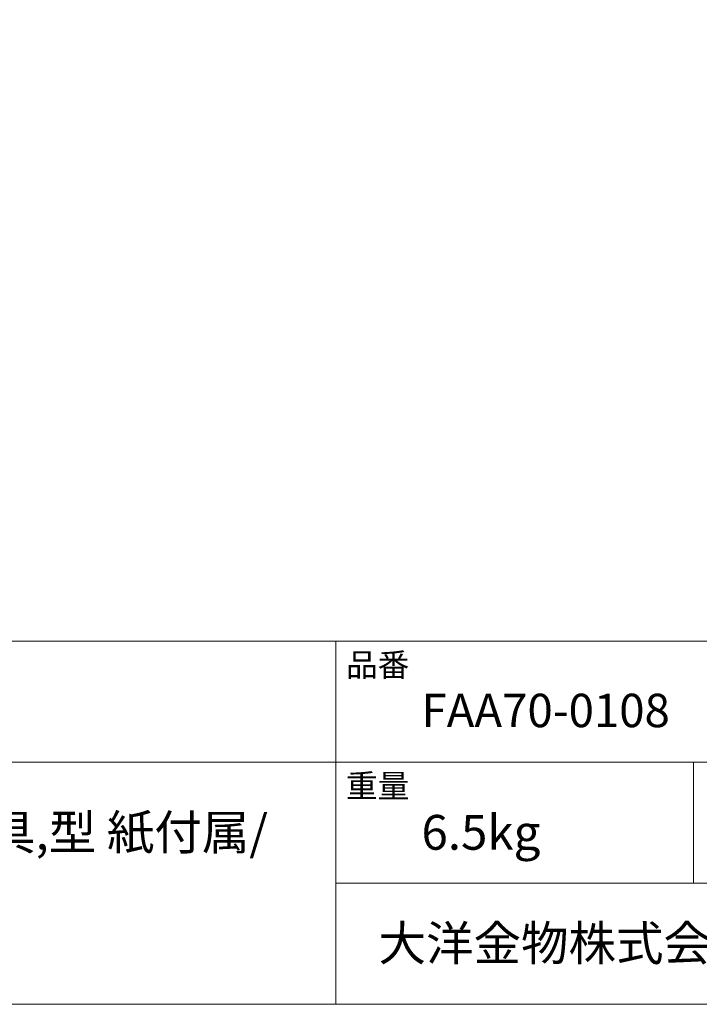
# Model space of a CAD drawing. Units: millimetres. Extents: x -975 to 975, y -1428 to 1406.
# Drawn here: x 0 to 477, y -1394 to -702 of the extents above; entities that cross this region are included whole.
import ezdxf

# ---------------------------------------------------------------- set-up
doc = ezdxf.new("R2010")
doc.units = ezdxf.units.MM
doc.header["$LTSCALE"] = 50.8
doc.layers.add('template', color=7, linetype='Continuous')
doc.styles.add('ＭＳ ゴシック', font='txt', dxfattribs={"bigfont": 'ＭＳ ゴシック'})

msp = doc.modelspace()

# ---------------------------------------------------------------- linework, layer by layer
at = {"layer": 'template', "color": 7, "linetype": 'Continuous', "lineweight": 5}
for p, q in [((975, -1139), (-975, -1139)), ((222, -1394), (222, -1139)), ((975, -1224), (-975, -1224)), ((473, -1309), (473, -1224)), ((975, -1309), (222, -1309))]:
    msp.add_line(p, q, dxfattribs=at)
at = {"layer": 'template', "color": 7, "linetype": 'Continuous', "lineweight": 5, "flags": 128}
msp.add_lwpolyline([(975, 1406), (-975, 1406), (-975, -1394), (975, -1394), (975, 1406)], dxfattribs=at)

# ---------------------------------------------------------------- texts
at = {"layer": 'template', "color": 7, "attachment_point": 1, "style": 'ＭＳ ゴシック'}
for s, insert, char_height, line_spacing_factor in [('品番', (229, -1147.42), 16.288, 0.782827), ('FAA70-0108', (282, -1175.89), 23.47, 0.782827), ('重量', (229, -1232.42), 16.288, 0.782827), ('アンダーカウンター/オーバーフローなし/カウンター固定金具,型 紙付属/\\P陶器/ホワイト', (-915, -1261), 24.4326, 1.13075), ('6.5kg', (282, -1261), 24.433, 0.782827), ('大洋金物株式会社 ティーフォルム事業部', (251.87, -1338.91), 24.4326, 0.782827)]:
    msp.add_mtext(s, dxfattribs=dict(at, insert=insert, char_height=char_height, line_spacing_factor=line_spacing_factor))

doc.saveas('drawing.dxf')
